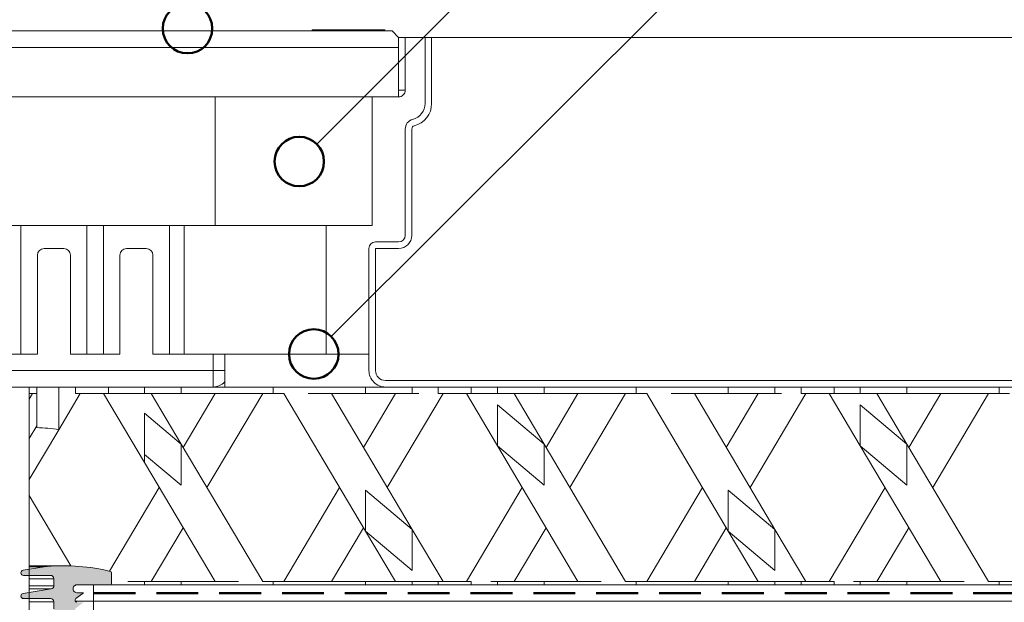
# Model space of a CAD drawing. Units: millimetres. Extents: x 162 to 1814, y 117 to 2550.
# Drawn here: x 1232 to 1501, y 1921 to 2080 of the extents above; entities that cross this region are included whole.
import ezdxf

# ---------------------------------------------------------------- set-up
doc = ezdxf.new("R2010")
doc.units = ezdxf.units.MM
doc.header["$LTSCALE"] = 9
doc.linetypes.add('HIDDEN', pattern=[1.905, 1.27, -0.635])
doc.layers.add('LINIE_UND_KREISE', color=7, linetype='Continuous', lineweight=25)
doc.layers.add('PRODUKTKREISE', color=7, linetype='Continuous', lineweight=50)
doc.layers.add('SCHRAFFUR', color=7, linetype='Continuous')

msp = doc.modelspace()

# ---------------------------------------------------------------- hatches: boundary and pattern name
at = {"layer": 'SCHRAFFUR'}
h = msp.add_hatch(dxfattribs=at)
h.set_pattern_fill('AR-CONC', scale=4.5, style=0)
h.set_pattern_definition([(50, (0, 0), (819.8310104820177, -71.72588492506382), [85.72500000000001, -942.975]), (355, (0, 0), (-158.5927168905014, 859.75489296981), [68.58, -754.3799999999999]), (100.451, (68.319, -5.977125), (661.2412574968168, 788.0250951913133), [72.855, -801.405]), (46.1842, (0, 228.6), (1219.855684014585, -189.1904756972722), [128.5875, -1414.4625]), (96.6356, (101.65455, 212.83425), (1068.319055098067, 1113.415001505221), [109.2825, -1202.1075]), (351.1840000000001, (0, 228.6), (1068.320726162702, 1113.413030372691), [102.87, -1131.57]), (21, (114.3, 171.45), (682.2669592592248, -460.1948333254311), [85.72500000000001, -942.975]), (326, (114.3, 171.45), (278.1091275644126, 828.8458475504365), [68.58, -754.3799999999999]), (71.4514, (171.15525, 133.10055), (960.37420846556, 368.6528597222584), [72.855, -801.405]), (37.50000000000001, (0, 0), (13.89871462766317, 380.497674929189), [0, -745.236, 0, -765.8100000000001, 0, -757.2375000000001]), (7.499999999999999, (0, 0), (300.6884812963759, 450.8125866815378), [0, -436.626, 0, -728.091, 0, -288.6075]), (-32.5, (-254.889, 0), (610.1576782509213, -25.7793479670305), [0, -285.75, 0, -891.54, 0, -1183.005]), (-42.5, (-369.189, 0), (666.5813162370812, 114.4192096499986), [0, -371.475, 0, -592.0740000000001, 0, -840.105])])
edge = h.paths.add_edge_path(flags=0)
edge.add_line((1335.644820278654, 2017.784548799465), (1329.344820278654, 2017.784548799465))
edge.add_line((1329.344820278654, 2017.784548799465), (1329.344820278654, 1984.484548799466))
edge.add_arc((1332.044820278654, 1984.484548799466), 2.7, 180, 270.0000000000008)
edge.add_line((1332.044820278654, 1981.784548799457), (1518.97482027865, 1981.784548799457))
edge.add_line((1518.97482027865, 1981.784548799457), (1518.97482027865, 1982.684548799457))
edge.add_line((1518.97482027865, 1982.684548799457), (1608.07482027865, 1982.684548799457))
edge.add_line((1608.07482027865, 1982.684548799457), (1608.07482027865, 2075.384548799457))
edge.add_line((1608.07482027865, 2075.384548799457), (1344.644820278654, 2075.384548799465))
edge.add_line((1344.644820278654, 2075.384548799465), (1344.644820278654, 2057.384548799466))
edge.add_arc((1338.344820278654, 2057.384548799466), 6.300000000000001, 284.4775121859295, 360, ccw=False)
edge.add_arc((1340.144820278654, 2050.413178776292), 0.9000000000000008, 104.4775121859246, 180)
edge.add_line((1339.244820278654, 2050.413178776292), (1339.244820278654, 2021.384548799466))
edge.add_arc((1335.644820278654, 2021.384548799466), 3.600000000000005, 270, 360, ccw=False)
h = msp.add_hatch(color=7, dxfattribs=at)
edge = h.paths.add_edge_path(flags=0)
edge.add_line((1249.694820278654, 1923.824548799465), (1247.894820278654, 1923.824548799465))
edge.add_arc((1247.894820278654, 1924.904548799466), 1.080000000000001, 89.9999999999992, 270, ccw=False)
edge.add_line((1247.894820278654, 1925.984548799466), (1256.894820278654, 1925.984548799466))
edge.add_arc((1256.894820278654, 1926.434548799466), 0.45, 270.0000000000008, 360.0000000000008)
edge.add_line((1257.344820278654, 1926.434548799466), (1257.344820278654, 1929.231860894907))
edge.add_arc((1256.894820278654, 1929.231860894907), 0.45, 0, 76.36349609479474)
edge.add_arc((1244.269801879033, 1877.191382319002), 54, 76.36349609480244, 94.78799669971355)
edge.add_arc((1240.663937660972, 1920.240630201409), 10.8, 94.78799669983908, 98.99999999999946)
edge.add_line((1238.974445438538, 1930.907664279836), (1233.202187463825, 1929.993428431103))
edge.add_arc((1233.314820278654, 1929.282292825874), 0.7199999999999986, 99.00000000001157, 270.0000000000008)
edge.add_line((1233.314820278654, 1928.562292825874), (1240.694820278654, 1928.562292825874))
edge.add_arc((1240.694820278654, 1927.662292825874), 0.9000000000000008, -7.958078640513122e-13, 89.9999999999992, ccw=False)
edge.add_line((1241.594820278654, 1927.662292825874), (1241.594820278654, 1925.759608585085))
edge.add_arc((1240.694820278654, 1925.759608585085), 0.8999999999999977, 279.0000000000014, 360, ccw=False)
edge.add_line((1240.83561129719, 1924.870689078549), (1233.202187463825, 1923.661673516942))
edge.add_arc((1233.314820278654, 1922.950537911713), 0.7200000000000047, 99.00000000001157, 270.0000000000008)
edge.add_line((1233.314820278654, 1922.230537911713), (1240.694820278654, 1922.230537911713))
edge.add_arc((1240.694820278654, 1921.330537911713), 0.9000000000000008, -7.958078640513122e-13, 89.9999999999992, ccw=False)
edge.add_line((1241.594820278654, 1921.330537911713), (1241.594820278654, 1919.431537911713))
edge.add_arc((1240.694820278654, 1919.431537911713), 0.8999999999999994, 279.0000000000014, 360, ccw=False)
edge.add_line((1240.83561129719, 1918.542618405178), (1233.202187463825, 1917.33360284357))
edge.add_arc((1233.314820278654, 1916.622467238342), 0.7200000000000032, 99.00000000001157, 270.0000000000008)
edge.add_line((1233.314820278654, 1915.902467238342), (1240.694820278654, 1915.902467238342))
edge.add_arc((1240.694820278654, 1915.002467238342), 0.9000000000000017, -7.958078640513122e-13, 89.9999999999992, ccw=False)
edge.add_line((1241.594820278654, 1915.002467238342), (1241.594820278654, 1913.103467238342))
edge.add_arc((1240.694820278654, 1913.103467238342), 0.8999999999999994, 278.99999999999915, 360, ccw=False)
edge.add_line((1240.83561129719, 1912.214547731806), (1233.202187463825, 1911.005532170199))
edge.add_arc((1233.314820278654, 1910.29439656497), 0.7200000000000029, 99.00000000001157, 270.0000000000008)
edge.add_line((1233.314820278654, 1909.57439656497), (1240.694820278654, 1909.57439656497))
edge.add_arc((1240.694820278654, 1908.67439656497), 0.9000000000000008, -7.958078640513122e-13, 89.9999999999992, ccw=False)
edge.add_line((1241.594820278654, 1908.67439656497), (1241.594820278654, 1906.77539656497))
edge.add_arc((1240.694820278654, 1906.77539656497), 0.9, 279.0000000000014, 360, ccw=False)
edge.add_line((1240.83561129719, 1905.886477058434), (1233.202187463825, 1904.677461496827))
edge.add_arc((1233.314820278654, 1903.966325891598), 0.7199999999999998, 99.00000000001157, 270.0000000000008)
edge.add_line((1233.314820278654, 1903.246325891598), (1244.744820278654, 1903.246325891598))
edge.add_line((1244.744820278654, 1903.246325891598), (1249.694820278654, 1905.554548799465))
edge.add_line((1249.694820278654, 1905.554548799465), (1247.894820278654, 1905.554548799465))
edge.add_arc((1247.894820278654, 1906.11117721804), 0.5566284185746094, 126.99999999997829, 270, ccw=False)
edge.add_line((1247.559832934042, 1906.555720439015), (1249.694820278654, 1908.164548799465))
edge.add_line((1249.694820278654, 1908.164548799465), (1247.894820278654, 1908.164548799466))
edge.add_arc((1247.894820278654, 1908.72117721804), 0.5566284185746153, 126.99999999997829, 270, ccw=False)
edge.add_line((1247.559832934042, 1909.165720439015), (1249.694820278654, 1910.774548799465))
edge.add_line((1249.694820278654, 1910.774548799465), (1247.894820278654, 1910.774548799466))
edge.add_arc((1247.894820278654, 1911.33117721804), 0.5566284185746103, 126.9999999999641, 270, ccw=False)
edge.add_line((1247.559832934042, 1911.775720439015), (1249.694820278654, 1913.384548799465))
edge.add_line((1249.694820278654, 1913.384548799465), (1247.894820278654, 1913.384548799466))
edge.add_arc((1247.894820278654, 1913.94117721804), 0.5566284185746111, 126.99999999997829, 270, ccw=False)
edge.add_line((1247.559832934042, 1914.385720439015), (1249.694820278654, 1915.994548799465))
edge.add_line((1249.694820278654, 1915.994548799465), (1247.894820278654, 1915.994548799466))
edge.add_arc((1247.894820278654, 1916.55117721804), 0.5566284185746152, 126.9999999999923, 270, ccw=False)
edge.add_line((1247.559832934042, 1916.995720439015), (1249.694820278654, 1918.604548799465))
edge.add_line((1249.694820278654, 1918.604548799465), (1247.894820278654, 1918.604548799466))
edge.add_arc((1247.894820278654, 1919.16117721804), 0.5566284185746152, 126.9999999999923, 270, ccw=False)
edge.add_line((1247.559832934042, 1919.605720439015), (1249.694820278654, 1921.214548799465))
edge.add_line((1249.694820278654, 1921.214548799465), (1247.894820278654, 1921.214548799466))
edge.add_arc((1247.894820278654, 1921.77117721804), 0.556628418574615, 126.9999999999923, 270, ccw=False)
edge.add_line((1247.559832934042, 1922.215720439015), (1249.694820278654, 1923.824548799465))

# ---------------------------------------------------------------- linework, layer by layer
at = {"color": 7, "linetype": 'Continuous', "lineweight": 18}
for p, q in [((1333.843294511679, 2077.184548799466), (991.8432945116792, 2077.184548799466)), ((1312.040794511679, 2077.454548799465), (1312.040794511679, 2077.184548799465)), ((1312.040794511679, 2077.454548799466), (1327.037910012757, 2077.454548799466)), ((1327.037910012757, 2077.184548799466), (1327.037910012757, 2077.454548799466)), ((1327.037910012757, 2077.454548799465), (1328.21519588103, 2077.454548799466)), ((1328.21519588103, 2077.454548799466), (1328.21519588103, 2077.184548799466)), ((1328.21519588103, 2077.454548799466), (1331.84079451168, 2077.454548799466)), ((1331.84079451168, 2077.184548799466), (1331.84079451168, 2077.454548799466)), ((1333.843294511679, 2077.184548799466), (1335.643294511679, 2075.384548799466)), ((1335.643294511679, 2072.684548799466), (1335.643294511679, 2075.384548799466)), ((1337.444820278653, 2075.384548799465), (1335.643294511679, 2075.384548799465)), ((1337.444820278653, 2075.384548799465), (1342.844820278653, 2075.384548799465)), ((1337.444820278653, 2075.384548799465), (1337.444820278653, 2060.984548799466)), ((1342.844820278653, 2057.384548799465), (1342.844820278653, 2075.384548799465)), ((1342.844820278654, 2075.384548799465), (1344.644820278654, 2075.384548799465)), ((1344.644820278654, 2075.384548799465), (1344.644820278654, 2057.384548799465)), ((1344.644820278654, 2075.384548799465), (1608.07482027865, 2075.384548799457)), ((1335.643294511679, 2072.684548799466), (990.0432945116793, 2072.684548799466)), ((1335.643294511679, 2072.684548799466), (1335.643294511679, 2059.184548799466)), ((1335.643294511679, 2059.184548799466), (990.0432945116793, 2059.184548799466)), ((1285.559331319676, 2059.184548799466), (1285.559331319676, 2024.084548799465)), ((1328.444820278653, 2059.184548799466), (1328.444820278653, 2024.084548799465)), ((1328.444820278653, 2059.184548799466), (1335.644820278653, 2059.184548799466)), ((1337.444820278653, 2021.384548799465), (1337.444820278653, 2050.413178776292)), ((1339.244820278654, 2050.413178776292), (1339.244820278654, 2021.384548799466)), ((1232.594820278653, 2024.084548799465), (1228.094820278653, 2024.084548799465)), ((1232.594820278653, 1988.984548799466), (1232.594820278653, 2024.084548799465)), ((1232.594820278653, 2024.084548799465), (1250.594820278653, 2024.084548799465)), ((1250.594820278653, 1988.984548799466), (1250.594820278653, 2024.084548799465)), ((1255.094820278653, 2024.084548799465), (1250.594820278653, 2024.084548799465)), ((1255.094820278653, 1988.984548799466), (1255.094820278653, 2024.084548799465)), ((1255.094820278653, 2024.084548799465), (1273.094820278653, 2024.084548799465)), ((1273.094820278653, 1988.984548799466), (1273.094820278653, 2024.084548799465)), ((1277.088330661872, 2024.084548799465), (1273.094820278653, 2024.084548799465)), ((1277.088330661872, 2024.084548799465), (1277.088330661872, 1988.984548799466)), ((1315.844820278653, 2024.084548799465), (1277.088330661872, 2024.084548799465)), ((1315.844820278653, 1988.984548799466), (1315.844820278653, 2024.084548799465)), ((1328.444820278653, 2024.084548799465), (1315.844820278653, 2024.084548799465)), ((1244.294820278653, 2017.784548799465), (1238.894820278653, 2017.784548799465)), ((1266.794820278653, 2017.784548799465), (1261.394820278653, 2017.784548799465)), ((1327.544820278653, 1988.984548799466), (1327.544820278653, 2017.784548799465)), ((1327.544820278654, 2017.784548799465), (1327.544820278654, 1984.484548799466)), ((1329.344820278653, 2019.584548799465), (1335.644820278653, 2019.584548799465)), ((1335.644820278654, 2017.784548799465), (1329.344820278654, 2017.784548799465)), ((1329.344820278654, 2017.784548799465), (1329.344820278654, 1984.484548799466)), ((1237.094820278653, 2015.984548799466), (1237.094820278653, 1988.984548799466)), ((1246.094820278653, 2015.984548799466), (1246.094820278653, 1988.984548799466)), ((1259.594820278653, 2015.984548799466), (1259.594820278653, 1988.984548799466)), ((1268.594820278653, 2015.984548799466), (1268.594820278653, 1988.984548799466)), ((1232.594820278653, 1988.984548799466), (1228.094820278653, 1988.984548799466)), ((1232.594820278653, 1988.984548799466), (1237.094820278653, 1988.984548799466)), ((1246.094820278653, 1988.984548799466), (1250.594820278653, 1988.984548799466)), ((1255.094820278653, 1988.984548799466), (1250.594820278653, 1988.984548799466)), ((1255.094820278653, 1988.984548799466), (1259.594820278653, 1988.984548799466)), ((1268.594820278653, 1988.984548799466), (1273.094820278653, 1988.984548799466)), ((1277.088330661872, 1988.984548799466), (1273.094820278653, 1988.984548799466)), ((1277.088330661872, 1988.984548799466), (1315.844820278653, 1988.984548799466)), ((1288.193846045626, 1988.984548799466), (1288.193846045626, 1979.984548799466)), ((1315.844820278653, 1988.984548799466), (1327.544820278653, 1988.984548799466)), ((1040.637972809305, 1984.484548799466), (1285.051667748002, 1984.484548799466)), ((1285.051667748002, 1979.984548799466), (1285.051667748002, 1984.484548799466)), ((1232.558520510386, 1979.984548799466), (1221.171486564323, 1979.984548799466)), ((1229.264820278654, 1979.980325891598), (1234.844820278654, 1979.980325891598)), ((1232.558520510386, 1979.984548799466), (1232.558520510386, 1979.980325891598)), ((1236.893243849204, 1979.984548799466), (1232.558520510386, 1979.984548799466)), ((1234.844820278654, 1850.146325891598), (1234.844820278654, 1979.980325891598)), ((1236.893243849204, 1979.984548799466), (1236.893242045305, 1968.905385755884)), ((1242.904154568695, 1979.984548799466), (1236.893243849204, 1979.984548799466)), ((1242.904152947709, 1968.310357738553), (1242.904154568695, 1979.984548799466)), ((1247.444820278653, 1979.984548799466), (1242.904154568695, 1979.984548799466)), ((1247.444820278653, 1978.184548799465), (1247.444820278653, 1979.984548799466)), ((1256.444820278653, 1979.984548799466), (1247.444820278653, 1979.984548799466)), ((1266.308862337446, 1979.984548799466), (1256.444820278653, 1979.984548799466)), ((1256.444820278653, 1979.984548799466), (1256.444820278653, 1978.184548799465)), ((1266.308862337446, 1979.984548799466), (1266.308862337446, 1978.184548799465)), ((1266.344820278653, 1979.984548799466), (1266.308862337446, 1979.984548799466)), ((1266.344820278653, 1979.984548799466), (1266.344820278654, 1978.184549416998)), ((1276.308781309332, 1979.984548799466), (1266.344820278653, 1979.984548799466)), ((1276.308781309332, 1979.984548799466), (1276.308781309332, 1978.184548799465)), ((1301.444820278653, 1979.984548799466), (1276.308781309332, 1979.984548799466)), ((1301.444820278653, 1978.184548799465), (1301.444820278653, 1979.984548799466)), ((1326.580859247974, 1979.984548799466), (1301.444820278653, 1979.984548799466)), ((1326.580859247974, 1978.184548799465), (1326.580859247974, 1979.984548799466)), ((1339.308781309332, 1979.984548799466), (1326.580859247974, 1979.984548799466)), ((1332.044820278654, 1981.784548799457), (1518.97482027865, 1981.784548799457)), ((1685.370833937313, 1981.784548801766), (1332.044820278654, 1981.784548799465)), ((1685.499790408099, 1979.984548799465), (1332.044820278654, 1979.984548799466)), ((1339.308781309332, 1979.984548799466), (1339.308781309332, 1978.184548799465)), ((1346.444820278653, 1979.984548799466), (1346.444820278653, 1978.184548799465)), ((1355.444820278653, 1979.984548799466), (1346.444820278653, 1979.984548799466)), ((1355.444820278653, 1978.184548799465), (1355.444820278653, 1979.984548799466)), ((1362.580859247974, 1978.184549226434), (1362.580859247974, 1979.984548799466)), ((1375.308781309332, 1979.984548799466), (1362.580859247974, 1979.984548799466)), ((1375.308781309332, 1979.984548799466), (1375.308781309332, 1978.184548799465)), ((1400.444820278653, 1978.184548799465), (1400.444820278653, 1979.984548799466)), ((1425.580859247975, 1978.184548799465), (1425.580859247975, 1979.984548799466)), ((1438.308781309332, 1979.984548799466), (1425.580859247975, 1979.984548799466)), ((1438.308781309332, 1979.984548799466), (1438.308781309332, 1978.184548799465)), ((1445.444820278653, 1979.984548799466), (1445.444820278653, 1978.184548799465)), ((1454.444820278653, 1979.984548799466), (1445.444820278653, 1979.984548799466)), ((1454.444820278653, 1978.184548799465), (1454.444820278653, 1979.984548799466)), ((1461.580859247974, 1978.184549226434), (1461.580859247974, 1979.984548799466)), ((1474.308781309332, 1979.984548799466), (1461.580859247974, 1979.984548799466)), ((1474.308781309332, 1979.984548799466), (1474.308781309332, 1978.184548799465)), ((1499.444820278653, 1978.184548799465), (1499.444820278653, 1979.984548799466)), ((1236.89324355613, 1978.184548998338), (1234.844820278654, 1978.184548904359)), ((1234.844820278654, 1976.654198711973), (1235.752827609179, 1978.184548799465)), ((1248.762837042511, 1978.184548799465), (1242.904152947709, 1968.310357738553)), ((1247.444820278653, 1978.184548799465), (1256.444820278653, 1978.184548799465)), ((1266.308861632485, 1959.338369584197), (1255.126798565317, 1978.184548799465)), ((1266.308862337446, 1978.184548799465), (1256.444820278653, 1978.184548799465)), ((1276.308781309332, 1978.184548799465), (1266.344820278654, 1978.184549416998)), ((1268.136808490775, 1978.184548799465), (1276.308776827407, 1964.41156473607)), ((1301.444820278653, 1978.184548799465), (1276.308781309332, 1978.184548799465)), ((1285.56479016726, 1978.184548799465), (1276.850799696607, 1963.498042799621)), ((1283.355805702405, 1952.534546569645), (1298.574800092718, 1978.184544747882)), ((1304.31484492194, 1978.184545300834), (1301.444820278653, 1978.184548799465)), ((1304.31484492194, 1978.184545300834), (1326.580859547151, 1940.657537192716)), ((1326.580859247974, 1978.184548799465), (1310.960889359368, 1978.184548799465)), ((1339.308782547348, 1941.13296533468), (1317.324854847398, 1978.184548799465)), ((1326.0388408607, 1963.498048003014), (1334.752827609179, 1978.184548799465)), ((1339.308781309332, 1978.184548799465), (1326.580859247974, 1978.184548799465)), ((1347.762837042511, 1978.184548799465), (1332.543845429627, 1952.534551546095)), ((1341.11679309721, 1978.184548799465), (1339.308781309332, 1978.184548799465)), ((1355.444820278653, 1978.184548799465), (1346.444820278653, 1978.184548799465)), ((1362.580858443141, 1963.936129111878), (1354.126798565317, 1978.184548799465)), ((1362.580859247974, 1978.184548799465), (1355.444820278653, 1978.184548799465)), ((1375.308781309332, 1978.184548799465), (1362.580859247974, 1978.184549226434)), ((1367.136808490775, 1978.184548799465), (1375.308776827407, 1964.41156473607)), ((1400.444820278653, 1978.184548799465), (1375.308781309332, 1978.184548799465)), ((1384.56479016726, 1978.184548799465), (1375.850799696607, 1963.498042799621)), ((1382.355805702405, 1952.534546569645), (1397.574800092718, 1978.184544747882)), ((1403.31484492194, 1978.184545300834), (1400.444820278653, 1978.184548799465)), ((1403.31484492194, 1978.184545300834), (1425.580859547151, 1940.657537192716)), ((1425.580859247975, 1978.184548799465), (1409.960889359368, 1978.184548799465)), ((1438.308782547348, 1941.13296533468), (1416.324854847399, 1978.184548799465)), ((1425.0388408607, 1963.498048003014), (1433.752827609179, 1978.184548799465)), ((1438.308781309332, 1978.184548799465), (1425.580859247975, 1978.184548799465)), ((1446.762837042511, 1978.184548799465), (1431.543845429627, 1952.534551546095)), ((1440.11679309721, 1978.184548799465), (1438.308781309332, 1978.184548799465)), ((1454.444820278653, 1978.184548799465), (1445.444820278653, 1978.184548799465)), ((1461.580858443141, 1963.936129111878), (1453.126798565316, 1978.184548799465)), ((1461.580859247974, 1978.184548799465), (1454.444820278653, 1978.184548799465)), ((1474.308781309332, 1978.184548799465), (1461.580859247974, 1978.184549226434)), ((1466.136808490775, 1978.184548799465), (1474.308776827407, 1964.41156473607)), ((1499.444820278653, 1978.184548799465), (1474.308781309332, 1978.184548799465)), ((1483.56479016726, 1978.184548799465), (1474.850799696607, 1963.498042799621)), ((1481.355805702405, 1952.534546569645), (1496.574800092719, 1978.184544747882)), ((1502.31484492194, 1978.184545300834), (1499.444820278653, 1978.184548799465)), ((1375.308778048686, 1964.411563706902), (1362.580855055387, 1975.137344934347)), ((1362.58085844314, 1963.936130668027), (1362.580855055387, 1975.137344934347)), ((1461.58085844314, 1963.936130668027), (1461.580855055387, 1975.137344934347)), ((1474.308778048687, 1964.411563706902), (1461.580855055387, 1975.137344934347)), ((1266.344820278654, 1972.808160013867), (1266.344820278654, 1961.606949280627)), ((1276.308778048686, 1964.411563706902), (1266.344820278654, 1972.808160013867)), ((1234.844820278654, 1965.928411524624), (1236.893242122713, 1969.380808823678)), ((1266.308862240004, 1970.539578648279), (1266.308861632485, 1959.338370947241)), ((1242.904152947709, 1968.310357738554), (1234.844820278654, 1954.727206759597)), ((1276.308778048686, 1964.411563706902), (1276.308779021937, 1953.210352153507)), ((1276.308778048686, 1964.411563706902), (1298.574797864042, 1926.884552851049)), ((1362.58085844314, 1963.936130668027), (1375.308780737483, 1953.210350225926)), ((1384.564787938583, 1926.884551720636), (1362.58085844314, 1963.936130668027)), ((1375.308778048686, 1964.411563706902), (1375.308780737483, 1953.210350225926)), ((1375.308778048686, 1964.411563706902), (1397.574797864042, 1926.884552851049)), ((1461.58085844314, 1963.936130668027), (1474.308780737483, 1953.210350225926)), ((1483.564787938584, 1926.884551720636), (1461.58085844314, 1963.936130668027)), ((1474.308778048687, 1964.411563706902), (1474.308780737483, 1953.210350225926)), ((1474.308778048687, 1964.411563706902), (1496.574797864042, 1926.884552851049)), ((1266.344820278654, 1961.606949280627), (1276.308779021937, 1953.210352153507)), ((1285.564787938584, 1926.884551720636), (1266.308861632485, 1959.338370947241)), ((1246.228537307553, 1931.155846140308), (1234.844820278654, 1950.341896184102)), ((1270.345794840606, 1952.534547582541), (1256.806737174385, 1929.715902815625)), ((1304.314842693264, 1926.884552298097), (1319.533835227632, 1952.534550677564)), ((1326.580859547151, 1940.657537192716), (1326.580861417931, 1951.85874609734)), ((1326.580861417931, 1951.85874609734), (1339.308782547348, 1941.13296533468)), ((1369.345794840605, 1952.534547582541), (1354.126800793993, 1926.88454852299)), ((1403.314842693264, 1926.884552298097), (1418.533835227632, 1952.534550677564)), ((1425.580859547151, 1940.657537192716), (1425.580861417931, 1951.85874609734)), ((1425.580861417931, 1951.85874609734), (1438.308782547348, 1941.13296533468)), ((1468.345794840606, 1952.534547582541), (1453.126800793993, 1926.88454852299)), ((1268.136810719452, 1926.884547392576), (1276.850800589526, 1941.571051543919)), ((1326.038840125107, 1941.571054591878), (1317.324852618723, 1926.884552273587)), ((1339.308781375524, 1929.931755644713), (1326.580859547151, 1940.657537192716)), ((1326.580860886783, 1940.657536063813), (1334.752829837855, 1926.884548799466)), ((1339.308782547348, 1941.13296533468), (1339.308781375524, 1929.931755644713)), ((1347.762839763314, 1926.884547970038), (1339.308782547348, 1941.132966299607)), ((1367.136810719451, 1926.884547392576), (1375.850800589526, 1941.571051543919)), ((1425.038840125107, 1941.571054591878), (1416.324852618723, 1926.884552273587)), ((1438.308781375524, 1929.931755644713), (1425.580859547151, 1940.657537192716)), ((1425.580860886783, 1940.657536063813), (1433.752829837855, 1926.884548799466)), ((1438.308782547348, 1941.13296533468), (1438.308781375524, 1929.931755644713)), ((1446.762839763314, 1926.884547970038), (1438.308782547348, 1941.132966299607)), ((1466.136810719451, 1926.884547392576), (1474.850800589526, 1941.571051543919)), ((1238.974445438538, 1930.907664279836), (1233.202187463825, 1929.993428431103)), ((1244.269801879033, 1931.191382319002), (1234.844820278654, 1931.191382319002)), ((1257.344820278654, 1926.434548799466), (1257.344820278654, 1929.231860894907)), ((1233.314820278654, 1928.562292825874), (1240.694820278654, 1928.562292825874)), ((1241.594820278654, 1927.662292825874), (1241.594820278654, 1925.759608585085)), ((1266.308862337446, 1926.884548061821), (1261.772849688773, 1926.884547945528)), ((1266.308862337446, 1926.884548799466), (1266.308862337446, 1925.984548799466)), ((1266.308862337446, 1926.884548799466), (1266.344820278653, 1926.884548799466)), ((1266.344820278653, 1926.884548799466), (1266.344820278654, 1925.984548799466)), ((1276.308781309332, 1926.884548799466), (1266.344820278653, 1926.884548799466)), ((1291.928748969262, 1926.884552273587), (1276.308781309332, 1926.884548799466)), ((1276.308781309332, 1926.884548799466), (1276.308781309332, 1925.984548799466)), ((1301.444820278653, 1926.884548799466), (1298.574797864042, 1926.884552851049)), ((1301.444820278653, 1926.884548799466), (1301.444820278653, 1925.984548799466)), ((1326.580859247974, 1926.884548799466), (1301.444820278653, 1926.884548799466)), ((1326.580859247974, 1925.984548799466), (1326.580859247974, 1926.884548799466)), ((1339.308781309332, 1926.884548799466), (1326.580859247974, 1926.884548799466)), ((1346.444820278653, 1926.884548799466), (1339.308781309332, 1926.884549650822)), ((1339.308781309332, 1926.884548799466), (1339.308781309332, 1925.984548799466)), ((1346.444820278653, 1925.984548799466), (1346.444820278653, 1926.884548799466)), ((1355.444820278653, 1926.884548799466), (1346.444820278653, 1926.884548799466)), ((1355.444820278653, 1926.884548799466), (1355.444820278653, 1925.984548799466)), ((1362.580859247974, 1926.884547991881), (1360.772849688773, 1926.884547945528)), ((1362.580859247974, 1925.984548799466), (1362.580859247974, 1926.884548799466)), ((1375.308781309332, 1926.884548799466), (1362.580859247974, 1926.884548799466)), ((1390.928748969263, 1926.884552273587), (1375.308781309332, 1926.884548799466)), ((1375.308781309332, 1926.884548799466), (1375.308781309332, 1925.984548799466)), ((1400.444820278653, 1926.884548799466), (1397.574797864042, 1926.884552851049)), ((1400.444820278653, 1926.884548799466), (1400.444820278653, 1925.984548799466)), ((1425.580859247975, 1926.884548799466), (1400.444820278653, 1926.884548799466)), ((1425.580859247975, 1925.984548799466), (1425.580859247975, 1926.884548799466)), ((1438.308781309332, 1926.884548799466), (1425.580859247975, 1926.884548799466)), ((1445.444820278653, 1926.884548799466), (1438.308781309332, 1926.884549650822)), ((1438.308781309332, 1926.884548799466), (1438.308781309332, 1925.984548799466)), ((1445.444820278653, 1925.984548799466), (1445.444820278653, 1926.884548799466)), ((1454.444820278653, 1926.884548799466), (1445.444820278653, 1926.884548799466)), ((1454.444820278653, 1926.884548799466), (1454.444820278653, 1925.984548799466)), ((1461.580859247974, 1926.884547991881), (1459.772849688773, 1926.884547945528)), ((1461.580859247974, 1925.984548799466), (1461.580859247974, 1926.884548799466)), ((1474.308781309332, 1926.884548799466), (1461.580859247974, 1926.884548799466)), ((1489.928748969263, 1926.884552273587), (1474.308781309332, 1926.884548799466)), ((1474.308781309332, 1926.884548799466), (1474.308781309332, 1925.984548799466)), ((1499.444820278653, 1926.884548799466), (1496.574797864042, 1926.884552851049)), ((1499.444820278653, 1926.884548799466), (1499.444820278653, 1925.984548799466)), ((1524.580859247975, 1926.884548799466), (1499.444820278653, 1926.884548799466)), ((1240.83561129719, 1924.870689078549), (1233.202187463825, 1923.661673516942)), ((1234.844820278654, 1924.870689078549), (1240.83561129719, 1924.870689078549)), ((1247.559832934042, 1922.215720439015), (1249.694820278654, 1923.824548799465)), ((1247.894820278654, 1925.984548799466), (1256.894820278654, 1925.984548799466)), ((1249.694820278654, 1923.824548799465), (1247.894820278654, 1923.824548799465)), ((1252.394820278653, 1921.484548799466), (1252.394820278653, 1925.984548799466)), ((1693.271987380421, 1925.984548796407), (1252.394820278653, 1925.984548799466)), ((1276.308781309332, 1925.984548799466), (1266.344820278654, 1925.984548799466)), ((1339.308781309332, 1925.984548799466), (1326.580859247974, 1925.984548799466)), ((1355.444820278653, 1925.984548799466), (1346.444820278653, 1925.984548799466)), ((1375.308781309332, 1925.984548799466), (1362.580859247974, 1925.984548799466)), ((1438.308781309332, 1925.984548799466), (1425.580859247975, 1925.984548799466)), ((1454.444820278653, 1925.984548799466), (1445.444820278653, 1925.984548799466)), ((1474.308781309332, 1925.984548799466), (1461.580859247974, 1925.984548799466)), ((1233.314820278654, 1922.230537911713), (1240.694820278654, 1922.230537911713)), ((1241.594820278654, 1921.330537911713), (1241.594820278654, 1919.431537911713)), ((1252.394820278653, 1921.484548799466), (1247.41766270926, 1921.484548799466)), ((1694.188483329018, 1921.484548799466), (1252.394820278653, 1921.484548799466)), ((1252.394820278653, 1916.984548799466), (1252.394820278653, 1921.484548799466))]:
    msp.add_line(p, q, dxfattribs=at)
at = {"color": 8, "linetype": 'Continuous', "lineweight": 18}
for p, q in [((1335.643294511679, 2060.984548799466), (1337.444820278653, 2060.984548799466)), ((1285.051667748002, 1984.484548799466), (1285.051667748002, 1988.984548799466)), ((1285.051667748002, 1984.484548799466), (1288.193846045626, 1984.484548799466)), ((1234.844820278654, 1931.002942172006), (1239.762471606428, 1931.002942172006)), ((1238.974445438538, 1930.907664279836), (1234.844820278654, 1930.907664279836)), ((1234.844820278654, 1927.662292825874), (1241.594820278654, 1927.662292825874)), ((1234.844820278654, 1925.759608585085), (1241.594820278654, 1925.759608585085)), ((1234.844820278654, 1921.330537911713), (1241.594820278654, 1921.330537911713))]:
    msp.add_line(p, q, dxfattribs=at)
at = {"color": 7, "linetype": 'Continuous', "lineweight": 18, "flags": 128}
msp.add_lwpolyline([(1266.308862337446, 1978.184548799465), (1266.317289606273, 1978.184548799465), (1266.324593424296, 1978.184548799465), (1266.330773712215, 1978.184548799465), (1266.335830402927, 1978.184548799465), (1266.339763441529, 1978.184548799465), (1266.342572785319, 1978.184548799465), (1266.344258403794, 1978.184548799465), (1266.344820278654, 1978.184549416998)], dxfattribs=at)
at = {"color": 7, "linetype": 'Continuous', "lineweight": 18}
for centre, radius, start, end in [((1335.644820278653, 2060.984548799466), 1.800000000000182, 270.0000000000008, 1.990320440666998e-11), ((1338.344820278653, 2057.384548799465), 4.5, 284.4775121859282, 0), ((1338.344820278654, 2057.384548799465), 6.299999999999955, 284.4775121859314, 5.169663482251849e-13), ((1340.144820278653, 2050.413178776292), 2.700000000000045, 104.4775121859292, 179.9999999999868), ((1340.144820278654, 2050.413178776292), 0.900000000000091, 104.4775121859246, 180), ((1335.644820278653, 2021.384548799465), 1.799999999999955, 270.0000000000008, 0), ((1335.644820278654, 2021.384548799466), 3.600000000000136, 270.0000000000008, 1.80938221878818e-12), ((1238.894820278653, 2015.984548799466), 1.800000000000182, 90, 179.9999999999928), ((1244.294820278653, 2015.984548799466), 1.799999999999955, 7.237528875152719e-12, 90), ((1261.394820278653, 2015.984548799466), 1.800000000000182, 90, 179.9999999999928), ((1266.794820278653, 2015.984548799466), 1.799999999999955, 7.237528875152719e-12, 90), ((1329.344820278653, 2017.784548799465), 1.800000000000182, 90, 180), ((1332.044820278654, 1984.484548799466), 4.500000000000227, 180, 270.0000000000008), ((1332.044820278654, 1984.484548799466), 2.700000000008686, 180, 270.0000000000008), ((1233.314820278654, 1929.282292825874), 0.7200000000000156, 99.00000000001157, 270.0000000000008), ((1240.663937660972, 1920.240630201409), 10.79999999999988, 94.78799669983908, 98.99999999999966), ((1244.269801879033, 1877.191382319002), 53.99999999999976, 76.36349609480237, 94.78799669971355), ((1256.894820278654, 1929.231860894907), 0.4500000000000455, 0, 76.3634960947879), ((1240.694820278654, 1927.662292825874), 0.9000000000003183, 0, 90), ((1256.894820278654, 1926.434548799466), 0.4500000000007276, 270.0000000000008, 1.013254042519717e-10), ((1233.314820278654, 1922.950537911713), 0.7200000000000273, 99.00000000001157, 270.0000000000008), ((1240.694820278654, 1925.759608585085), 0.9000000000007731, 279.0000000000022, 5.066270212602423e-11), ((1247.894820278654, 1924.904548799466), 1.080000000000155, 90, 270.0000000000008), ((1240.694820278654, 1921.330537911713), 0.900000000000091, 0, 90), ((1247.894820278654, 1921.77117721804), 0.5566284185747463, 126.9999999999791, 270.0000000000008)]:
    msp.add_arc(centre, radius, start, end, dxfattribs=at)
at = {"color": 8, "linetype": 'Continuous', "lineweight": 18}
msp.add_arc((1285.029973800955, 1984.268238213882), 4.283744346541017, 270.2901613213346, 317.6102828524711, dxfattribs=at)
at = {"color": 7, "linetype": 'Continuous', "lineweight": 18}
for centre, major_axis, ratio, start_param, end_param in [((1162.844820278653, 2060.027288981333), (-91.86765429327988, 117.5893243225619), 0.4054077872198696, 3.593897961280335, 3.620258567570302), ((1162.844820278653, 1845.567580215744), (91.86765757946408, 117.5893255953053), 0.4054077289768073, 0.2077537581890895, 0.2948715345030137), ((1162.844820278653, 2048.826078248093), (-91.86765429327988, 117.5893243225619), 0.4054077872198705, 3.593897990011159, 3.6202585675703)]:
    msp.add_ellipse(centre, major_axis=major_axis, ratio=ratio, start_param=start_param, end_param=end_param, dxfattribs=at)
at = {"layer": 'LINIE_UND_KREISE', "color": 7}
for p, q in [((1317.266324297839, 1993.757519572475), (1422.044820278654, 2098.53601555329)), ((1313.300964472724, 2046.310441633842), (1350.044820278654, 2083.054297439772))]:
    msp.add_line(p, q, dxfattribs=at)
at = {"layer": 'PRODUKTKREISE', "color": 7}
for centre in [(1278.044820278654, 2077.831826800161), (1308.527993699715, 2041.537470860832), (1312.49335352483, 1988.984548799465)]:
    msp.add_circle(centre, 6.750000000000012, dxfattribs=at)
at = {"layer": 'SCHRAFFUR', "color": 7, "linetype": 'HIDDEN', "lineweight": 50}
msp.add_line((1252.394820278653, 1923.734548799466), (1693.726300546503, 1923.734548799466), dxfattribs=at)

doc.saveas('drawing.dxf')
